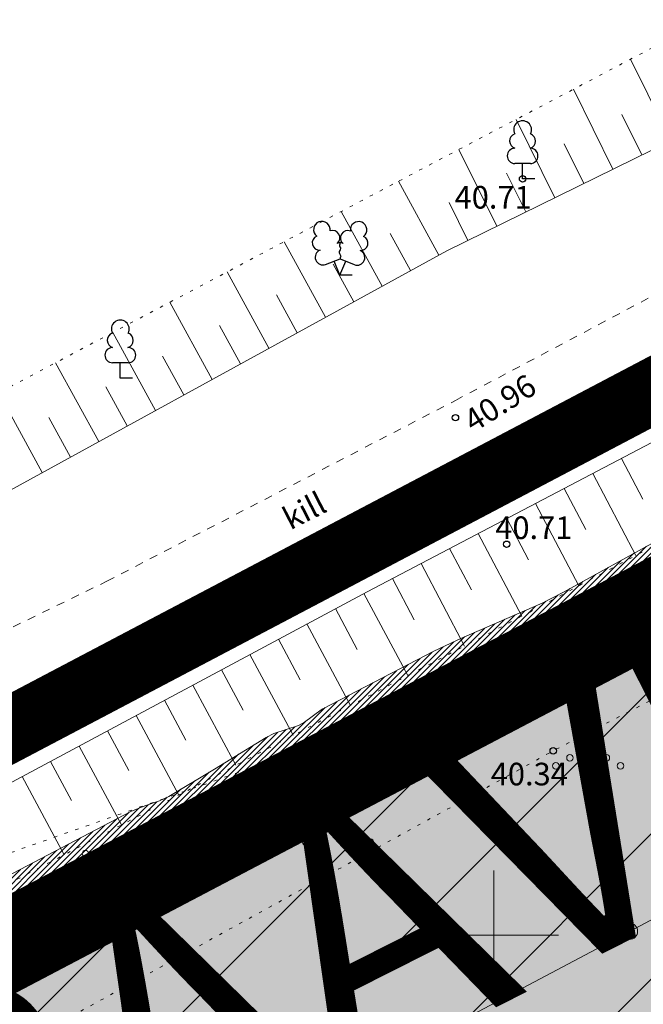
# Model space of a CAD drawing. Units: metres. Extents: x 552190 to 558994, y 6566094 to 6575411.
# Drawn here: x 553135 to 553155, y 6574398 to 6574428 of the extents above; entities that cross this region are included whole.
import ezdxf
from ezdxf.enums import TextEntityAlignment as Align

# ---------------------------------------------------------------- set-up
doc = ezdxf.new("R2010")
doc.units = ezdxf.units.M
doc.header["$LTSCALE"] = 0.5
for name, pattern in [('DASHDOT', [1, 0.5, -0.25, 0, -0.25]), ('KATASTRIPIIR', [7, 4, -1, 1, -1]), ('NOLVAALL', [1.2, 0.2, -1]), ('Patika_3031$0$KATASTRIPIIR', [7, 4, -1, 1, -1]), ('Patika_3031$0$KOLVIK', [1.25, 0.25, -1]), ('Patika_3031$0$KRUUSKILL', [2, 1, -1]), ('Patika_3031$0$NOLVAALL', [1.2, 0.2, -1]), ('Patika_3031$0$NOLVAKRIIPS', [0.2, 0.1, 0.1]), ('Patika_3031$0$NOLVAPEAL', [0.2, 0.1, 0.1])]:
    doc.linetypes.add(name, pattern=pattern)
for name, color, linetype, lineweight in [('_DP_ALA_PIIR', 12, 'DASHDOT', 9), ('Patika_3031$0$HALJASTUS', 82, 'Continuous', 0), ('Patika_3031$0$KPOHULIIN', 7, 'Continuous', 9), ('Patika_3031$0$PIIR', 7, 'Continuous', 0), ('Patika_3031$0$POST', 230, 'Continuous', 0), ('Patika_3031$0$RELJEEF', 34, 'Continuous', 0), ('Patika_3031$0$SITRASS', 134, 'Continuous', 9), ('Patika_3031$0$TEE', 7, 'Continuous', 0), ('Patika_3031$0$VORK', 15, 'Continuous', 0), ('RELJEEF', 34, 'Continuous', 0), ('VEEKOGU', 5, 'Continuous', 0)]:
    doc.layers.add(name, color=color, linetype=linetype, lineweight=lineweight)
for name, color, linetype in [('_DP_KRUNDI PIIR', 1, 'Continuous'), ('_DP_tekst_üld', 7, 'Continuous'), ('_kalda_piiranguvöönd', 174, 'Continuous'), ('_SERVITUUT', 6, 'Continuous'), ('DP_krundipiir', 1, 'Continuous'), ('Patika_3031$0$korgus-eh20000', 7, 'Continuous'), ('Patika_3031$0$PUU', 82, 'Continuous'), ('PIIR', 32, 'Continuous')]:
    doc.layers.add(name, color=color, linetype=linetype)
doc.layers.add('_DP_virgestusmaa', color=7, linetype='Continuous', true_color=0xa1e000)
doc.styles.add('GENERATED_STYLE_3', font='arial.ttf')
doc.styles.add('Patika_3031$0$ITALIC', font='italic.shx')
doc.styles.add('Patika_3031$0$romanc', font='romanc.shx')
doc.linetypes.add('Patika_3031$0$EP_OHL', pattern='A,10,[138,mkm.shx,S=1,R=0,X=0,Y=0],1,[138,mkm.shx,S=1,R=0,X=0,Y=0],4,[138,mkm.shx,S=1,R=180,X=0,Y=0],1,[138,mkm.shx,S=1,R=180,X=0,Y=0],15', length=31)
doc.linetypes.add('Patika_3031$0$SI_KBL', pattern='A,8,-2,4,[132,mkm.shx,S=0.5,R=0,X=0,Y=0],4,-2', length=20)

# ---------------------------------------------------------------- blocks, each defined once
blk = doc.blocks.new('Patika_3031$0$BEPOST')
at = {"color": 0, "linetype": 'ByBlock', "lineweight": -2}
for radius in [0.5, 0.0467]:
    blk.add_circle((0, 0), radius, dxfattribs=at)
blk = doc.blocks.new('Patika_3031$0$VKORIS')
at = {"color": 0, "linetype": 'Continuous'}
for p, q in [((0, 4), (0, -4)), ((-4, 0), (4, 0))]:
    blk.add_line(p, q, dxfattribs=at)
blk = doc.blocks.new('Patika_3031$0$VQSA')
at = {"color": 0, "linetype": 'ByBlock', "lineweight": -2}
for centre, radius in [((0, 2.3), 0.2), ((0, 1.3), 0.2), ((0, 0), 0.5), ((-1.13, -0.65), 0.2), ((1.13, -0.65), 0.2), ((-2, -1.15), 0.2), ((2, -1.15), 0.2)]:
    blk.add_circle(centre, radius, dxfattribs=at)
blk = doc.blocks.new('Patika_3031$0$lehtp1')
at = {"color": 0, "linetype": 'Continuous'}
for p, q in [((0.48, 0.95), (-0.48, 0.95)), ((0, 0), (0, 0.95)), ((0.76, 0), (0, 0))]:
    blk.add_line(p, q, dxfattribs=at)
for centre, radius, start, end in [((0, 3.04), 0.554, 332.5799, 207.4201), ((-0.34, 2.345), 0.465, 109.02174, 253.14154), ((0.34, 2.345), 0.465, 286.85082, 70.98591), ((-0.475, 1.425), 0.475, 90.0016, 269.3953), ((0.475, 1.425), 0.475, 270.6047, 89.9984)]:
    blk.add_arc(centre, radius, start, end, dxfattribs=at)
blk = doc.blocks.new('Patika_3031$0$lehtp2')
at = {"color": 0, "linetype": 'Continuous'}
for p, q in [((-0.88, 0.67), (0.01, 1.02)), ((0, 0), (-0.35, 0.88)), ((0, 0), (0.36, 0.88)), ((0.01, 1.02), (0.89, 0.66)), ((0.76, 0), (0, 0))]:
    blk.add_line(p, q, dxfattribs=at)
at = {"color": 0, "linetype": 'Continuous', "flags": 128}
blk.add_lwpolyline([(0.01, 2.01), (-0.03, 1.86), (-0.03, 1.82), (-0.01, 1.76), (0.03, 1.69), (0.04, 1.65), (0.01, 1.58), (-0.04, 1.48), (-0.05, 1.43), (-0.04, 1.4), (-0.02, 1.34), (0.05, 1.22), (0.06, 1.18), (0.05, 1.14), (0.02, 1.07), (0.01, 1.02)], dxfattribs=at)
at = {"color": 0, "linetype": 'Continuous'}
for centre, radius, start, end in [((-1.114, 2.828), 0.512, 111.50269, 232.51731), ((-1.114, 2.828), 0.512, 350.48556, 111.50017), ((1.158, 2.811), 0.512, 67.6168, 188.63142), ((1.158, 2.811), 0.512, 306.59966, 67.61428), ((-0.445, 2.327), 0.448, 308.50412, 111.57247), ((0.481, 2.318), 0.45, 67.7016, 230.51262), ((-1.262, 2.005), 0.448, 111.43041, 274.49868), ((0.008, 1.535), 0.475, 66.76552, 111.50149), ((1.293, 1.986), 0.448, 264.6183, 67.68657), ((-1.053, 1.117), 0.475, 111.50143, 291.50036), ((1.07, 1.101), 0.475, 247.61661, 67.61554)]:
    blk.add_arc(centre, radius, start, end, dxfattribs=at)
blk = doc.blocks.new('Patika_3031')
at = {"layer": 'Patika_3031$0$HALJASTUS', "linetype": 'Patika_3031$0$KOLVIK', "ltscale": 0.5, "flags": 128}
for points in [[(553112.389, 6574383.966), (553111.853, 6574384.252), (553111.24, 6574384.632), (553111.01, 6574384.806), (553110.809, 6574384.996), (553110.443, 6574385.429), (553110.18, 6574385.789), (553109.954, 6574386.158), (553109.831, 6574386.41), (553109.708, 6574386.757), (553109.641, 6574387.147), (553109.643, 6574387.554), (553109.68, 6574387.829), (553109.767, 6574388.195), (553109.946, 6574388.667), (553110.076, 6574388.923), (553110.622, 6574389.855), (553111.038, 6574390.489), (553111.46, 6574390.771), (553111.761, 6574390.949), (553112.083, 6574391.098), (553112.37, 6574391.187), (553112.665, 6574391.241), (553113.166, 6574391.31), (553113.417, 6574391.325), (553113.666, 6574391.312), (553115.065, 6574391.108), (553115.832, 6574391.016), (553116.781, 6574390.843), (553117.086, 6574390.82), (553117.305, 6574390.836), (553117.46, 6574390.874), (553117.676, 6574390.98), (553117.864, 6574391.159), (553117.975, 6574391.334), (553118.171, 6574391.864), (553118.337, 6574392.244), (553118.352, 6574392.26), (553118.37, 6574392.272), (553118.404, 6574392.292), (553122.014, 6574393.644), (553122.775, 6574393.97), (553123.875, 6574394.552), (553126.381, 6574395.94), (553127.784, 6574396.754), (553128.176, 6574397.039), (553128.717, 6574397.527), (553128.993, 6574397.751), (553129.292, 6574397.936), (553130.326, 6574398.436), (553131.372, 6574398.915), (553133.58, 6574399.896), (553133.855, 6574400.038), (553134.312, 6574400.325), (553134.975, 6574400.786), (553135.312, 6574400.999), (553135.663, 6574401.183), (553137.571, 6574401.951), (553138.078, 6574402.207), (553138.496, 6574402.488), (553139.531, 6574403.25), (553139.791, 6574403.395), (553140.444, 6574403.635), (553140.658, 6574403.742), (553140.776, 6574403.867), (553140.948, 6574404.197), (553141.02, 6574404.259), (553141.202, 6574404.317), (553141.677, 6574404.377), (553141.833, 6574404.431), (553142.303, 6574404.697), (553143.996, 6574405.36), (553145.17, 6574405.858), (553146.603, 6574406.615), (553147.085, 6574406.824), (553148.43, 6574407.36), (553148.967, 6574407.634), (553153.828, 6574410.386), (553154.567, 6574410.784), (553156.81, 6574411.938), (553158.445, 6574412.919), (553161.263, 6574414.43), (553164.45, 6574416.106), (553168.148, 6574418.128), (553168.898, 6574418.498), (553171.191, 6574419.537), (553172.915, 6574420.489), (553173.498, 6574420.783), (553175.278, 6574421.572), (553177.071, 6574422.334), (553178.871, 6574423.07), (553179.56, 6574423.417), (553180.225, 6574423.809), (553181.9, 6574424.892), (553182.924, 6574425.484), (553183.96, 6574426.054), (553186.208, 6574427.158), (553186.539, 6574427.356), (553187.459, 6574428.047), (553187.876, 6574428.329), (553188.125, 6574428.464), (553188.591, 6574428.64), (553189.074, 6574428.79), (553189.391, 6574428.913), (553193.559, 6574430.874), (553195.253, 6574431.557), (553195.81, 6574431.816), (553196.137, 6574432.008), (553197.038, 6574432.683), (553197.448, 6574432.962), (553199.572, 6574434.228), (553204.228, 6574437.087), (553204.595, 6574437.268), (553204.984, 6574437.407), (553205.788, 6574437.652), (553206.308, 6574437.862), (553209.17, 6574439.374), (553212.706, 6574441.034), (553213.87, 6574441.622), (553215.229, 6574442.383), (553216.569, 6574443.176), (553218.846, 6574444.577), (553221.111, 6574445.994), (553222.636, 6574446.914), (553223.47, 6574447.375), (553224.327, 6574447.79), (553225.716, 6574448.383), (553227.593, 6574449.272), (553228.226, 6574449.546), (553228.744, 6574449.74), (553230.879, 6574450.45), (553231.426, 6574450.654), (553231.786, 6574450.815), (553232.076, 6574450.986), (553232.874, 6574451.574), (553236.181, 6574453.615), (553236.645, 6574453.869), (553237.124, 6574454.097), (553241.04, 6574455.84), (553241.425, 6574456.051), (553241.788, 6574456.299), (553242.485, 6574456.83), (553242.961, 6574457.155), (553243.246, 6574457.311), (553243.648, 6574457.488), (553244.901, 6574457.941), (553245.451, 6574458.169), (553246.321, 6574458.589), (553247.172, 6574459.05), (553247.508, 6574459.264), (553248.464, 6574459.963), (553248.908, 6574460.234), (553250.064, 6574460.827), (553251.234, 6574461.397), (553253.318, 6574462.378), (553254.076, 6574462.76), (553256.319, 6574463.95), (553257.137, 6574464.257), (553257.438, 6574464.425), (553258.287, 6574464.99), (553258.672, 6574465.219), (553259.592, 6574465.668), (553260.819, 6574466.404), (553261.703, 6574466.877), (553262.609, 6574467.299), (553262.77, 6574467.349), (553262.942, 6574467.369), (553263.309, 6574467.382), (553263.555, 6574467.416), (553263.693, 6574467.463), (553264.04, 6574467.633), (553264.374, 6574467.822), (553265.013, 6574468.247), (553265.614, 6574468.755), (553265.825, 6574468.897), (553266.652, 6574469.339), (553267.496, 6574469.753), (553269.723, 6574470.795), (553270.285, 6574471.076), (553270.832, 6574471.391), (553271.077, 6574471.567), (553271.756, 6574472.15), (553272.535, 6574472.733), (553273.341, 6574473.271), (553273.898, 6574473.592), (553274.008, 6574473.623), (553274.415, 6574473.576), (553274.606, 6574473.6), (553274.835, 6574473.701), (553275.051, 6574473.822), (553275.815, 6574474.393), (553276.078, 6574474.555), (553276.924, 6574474.921), (553277.311, 6574475.123), (553277.694, 6574475.332), (553278.847, 6574476.016), (553279.71, 6574476.46), (553280.597, 6574476.85), (553282.129, 6574477.361), (553282.89, 6574477.673), (553283.628, 6574478.039), (553284.222, 6574478.423), (553284.792, 6574478.832), (553285.182, 6574479.081), (553286.504, 6574479.793), (553287.842, 6574480.486), (553288.717, 6574480.981), (553290.985, 6574482.433), (553291.659, 6574482.851), (553292.343, 6574483.245), (553292.816, 6574483.47), (553294.898, 6574484.266), (553296.47, 6574484.899), (553296.793, 6574484.999), (553297.811, 6574485.181), (553298.264, 6574485.286), (553298.976, 6574485.518), (553299.679, 6574485.778), (553300.327, 6574486.049), (553300.954, 6574486.375), (553301.475, 6574486.721), (553301.955, 6574487.116), (553302.252, 6574487.405), (553302.866, 6574488.059), (553303.886, 6574489.1), (553304.357, 6574489.539), (553304.857, 6574489.946), (553305.206, 6574490.197), (553305.854, 6574490.606), (553306.528, 6574490.97), (553306.944, 6574491.176), (553308.571, 6574491.93), (553309.96, 6574492.706), (553313.331, 6574494.33), (553314.393, 6574494.882), (553320.482, 6574497.947), (553321.872, 6574498.683), (553323.466, 6574499.582), (553324.247, 6574499.997), (553325.036, 6574500.397), (553326.262, 6574500.949), (553326.591, 6574501.125), (553327.532, 6574501.713), (553327.957, 6574501.95), (553328.649, 6574502.214), (553328.878, 6574502.318), (553330.515, 6574503.239), (553331.986, 6574504.118), (553335.52, 6574506.079), (553336.46, 6574506.651), (553337.623, 6574507.286), (553338.815, 6574507.864), (553341.716, 6574509.162), (553342.023, 6574509.313), (553342.316, 6574509.493), (553343.649, 6574510.484), (553344.333, 6574510.969), (553344.806, 6574511.268), (553345.308, 6574511.54), (553345.825, 6574511.782), (553348.086, 6574512.715), (553349.498, 6574513.206), (553350.542, 6574513.738), (553352.156, 6574514.432), (553352.728, 6574514.727), (553353.286, 6574515.049), (553354.245, 6574515.722), (553354.689, 6574515.938), (553355.15, 6574516.138), (553355.449, 6574516.293), (553356.431, 6574516.887), (553359.375, 6574518.727), (553359.792, 6574519.033), (553360.192, 6574519.36), (553360.477, 6574519.564), (553360.658, 6574519.665), (553360.844, 6574519.744), (553361.233, 6574519.855), (553361.494, 6574519.902), (553361.604, 6574519.902), (553361.974, 6574519.795), (553362.151, 6574519.768), (553362.257, 6574519.781), (553362.705, 6574519.927), (553362.859, 6574519.952), (553362.967, 6574519.943), (553363.045, 6574519.928), (553365.515, 6574519.142), (553365.931, 6574519.064), (553366.663, 6574518.983), (553366.975, 6574518.989), (553367.18, 6574519.05), (553367.311, 6574519.135), (553367.416, 6574519.244), (553367.598, 6574519.49), (553367.895, 6574519.981), (553368.007, 6574520.133), (553368.185, 6574520.275), (553368.4, 6574520.369), (553368.871, 6574520.502), (553369.163, 6574520.626), (553369.304, 6574520.736), (553369.644, 6574521.102), (553369.933, 6574521.504), (553370.081, 6574521.798), (553370.734, 6574523.596), (553371.119, 6574524.54), (553371.532, 6574525.473), (553371.838, 6574526.088), (553372.129, 6574526.557), (553372.478, 6574526.982), (553372.738, 6574527.243), (553373.109, 6574527.568), (553373.635, 6574527.968), (553373.874, 6574528.111), (553374.648, 6574528.424), (553374.976, 6574528.585), (553375.147, 6574528.703), (553376.087, 6574529.521), (553377.067, 6574530.549), (553377.435, 6574530.869), (553377.524, 6574530.921), (553377.618, 6574530.948), (553377.816, 6574530.943), (553377.954, 6574530.908), (553378.527, 6574530.691), (553378.688, 6574530.658), (553378.865, 6574530.665), (553379.351, 6574530.794), (553379.825, 6574530.985), (553380.132, 6574531.155), (553380.286, 6574531.265), (553380.426, 6574531.392), (553380.669, 6574531.683), (553381.347, 6574532.759), (553381.521, 6574532.97), (553381.75, 6574533.169), (553381.889, 6574533.252), (553382.052, 6574533.32), (553383.074, 6574533.632), (553384.103, 6574533.907), (553386.179, 6574534.383), (553388.876, 6574534.914), (553389.158, 6574534.988), (553389.435, 6574535.081), (553389.967, 6574535.324), (553390.306, 6574535.527), (553390.554, 6574535.731), (553390.764, 6574535.973), (553391.145, 6574536.494), (553391.425, 6574536.809), (553391.614, 6574536.957), (553392.75, 6574537.682), (553394.869, 6574538.977), (553395.845, 6574539.549), (553396.517, 6574539.899), (553396.862, 6574540.036), (553397.22, 6574540.132), (553397.954, 6574540.273), (553398.437, 6574540.389), (553399.168, 6574540.61), (553399.887, 6574540.868), (553400.358, 6574541.084), (553400.595, 6574541.219), (553400.818, 6574541.37), (553401.232, 6574541.714), (553401.487, 6574541.966), (553402.441, 6574543.045), (553402.657, 6574543.323), (553402.841, 6574543.621), (553403.17, 6574544.247), (553403.411, 6574544.66), (553403.573, 6574544.885), (553403.79, 6574545.129), (553404.035, 6574545.329), (553412.3, 6574551.534), (553413.719, 6574552.171), (553416.158, 6574553.296), (553417.524, 6574553.945), (553419.752, 6574555.022), (553421.085, 6574555.66), (553421.674, 6574555.932), (553422.729, 6574556.392), (553423.653, 6574556.761), (553424.216, 6574556.966), (553424.574, 6574557.089), (553425.264, 6574557.31), (553426.023, 6574557.534), (553427.018, 6574557.83), (553427.51, 6574557.992), (553428.001, 6574558.171), (553428.245, 6574558.27), (553428.612, 6574558.43), (553428.979, 6574558.609), (553429.225, 6574558.737), (553429.722, 6574559.014), (553432.193, 6574560.5), (553435.131, 6574562.158), (553436.068, 6574562.725), (553436.503, 6574563.009), (553436.911, 6574563.293), (553437.167, 6574563.481), (553437.647, 6574563.856), (553438.298, 6574564.404), (553439.425, 6574565.421), (553440.112, 6574566.013), (553440.449, 6574566.279), (553440.956, 6574566.643), (553441.3, 6574566.861), (553441.474, 6574566.962), (553441.742, 6574567.106), (553442.015, 6574567.237), (553442.2, 6574567.319), (553442.574, 6574567.465), (553442.947, 6574567.588), (553443.193, 6574567.657), (553443.67, 6574567.761), (553444.008, 6574567.808), (553444.168, 6574567.82), (553444.397, 6574567.826), (553444.542, 6574567.821), (553444.814, 6574567.792), (553444.943, 6574567.769), (553445.185, 6574567.704), (553445.41, 6574567.619), (553445.551, 6574567.552), (553445.818, 6574567.394), (553445.96, 6574567.294), (553446.236, 6574567.061), (553446.519, 6574566.775), (553446.72, 6574566.547), (553447.179, 6574565.985), (553447.731, 6574565.27), (553448.027, 6574564.872), (553448.472, 6574564.247), (553448.892, 6574563.618), (553449.083, 6574563.311), (553449.381, 6574562.789), (553449.509, 6574562.54), (553449.675, 6574562.182), (553449.807, 6574561.841), (553449.861, 6574561.678), (553449.943, 6574561.363), (553449.964, 6574561.25)], [(553112.389, 6574383.966), (553151.842, 6574405.708), (553202.101, 6574431.682), (553202.353, 6574431.866), (553203.25, 6574432.472), (553204.061, 6574432.959), (553204.786, 6574433.359), (553206.083, 6574434.013), (553210.034, 6574435.871), (553214.36, 6574438.008), (553218.696, 6574440.12), (553220.444, 6574440.917), (553224.418, 6574442.619), (553225.724, 6574443.225), (553226.378, 6574443.564), (553227.489, 6574444.22), (553229.122, 6574445.265), (553229.947, 6574445.774), (553230.791, 6574446.249), (553232.32, 6574447.035), (553233.476, 6574447.604), (553235.228, 6574448.421), (553237.002, 6574449.191), (553237.648, 6574449.445), (553238.798, 6574449.844), (553240.533, 6574450.412), (553241.39, 6574450.721), (553242.232, 6574451.07), (553243.959, 6574451.863), (553246.534, 6574453.086), (553252.017, 6574455.771), (553253.468, 6574456.507), (553254.898, 6574457.281), (553257.14, 6574458.564), (553260.479, 6574460.526), (553269.117, 6574465.698), (553274.674, 6574469.13), (553275.126, 6574469.363), (553275.541, 6574469.525), (553276.296, 6574469.75), (553277.44, 6574470.061), (553277.992, 6574470.259), (553278.258, 6574470.38), (553278.515, 6574470.52), (553279.591, 6574471.192), (553282.764, 6574473.298), (553283.9, 6574473.982), (553286.492, 6574475.474), (553287.001, 6574475.787), (553314.17, 6574489.039), (553337.933, 6574500.8), (553350.241, 6574513.041), (553349.378, 6574518.414)], [(553236.366, 6574453.42), (553200.134, 6574434.113), (553166.502, 6574416.422), (553150.616, 6574408.04), (553134.455, 6574402.346), (553117.748, 6574394.647)]]:
    blk.add_lwpolyline(points, dxfattribs=at)
at = {"layer": 'Patika_3031$0$korgus-eh20000', "ltscale": 0.5}
for centre in [(553150.894, 6574423.41), (553148.814, 6574416.019), (553150.4, 6574412.102), (553151.842, 6574405.708)]:
    blk.add_circle(centre, 0.1, dxfattribs=at)
at = {"layer": 'Patika_3031$0$KPOHULIIN', "color": 230, "linetype": 'Patika_3031$0$EP_OHL', "ltscale": 0.5}
blk.add_lwpolyline([(553080.331, 6574361.296), (553122.261, 6574383.19), (553154.204, 6574400.12), (553189.265, 6574418.615), (553226.31, 6574438.222), (553301.383, 6574477.586), (553323.055, 6574489.108), (553338.174, 6574497.603), (553369.818, 6574513.715), (553450.757, 6574556.668), (553455.688, 6574558.621), (553455.688, 6574558.621), (553506.11, 6574587.365), (553555.98, 6574615.716), (553606.674, 6574644.216)], dxfattribs=at)
at = {"layer": 'Patika_3031$0$PIIR', "color": 32, "linetype": 'Patika_3031$0$KATASTRIPIIR', "lineweight": 0, "ltscale": 0.5, "const_width": 0.5, "flags": 128}
for points in [[(553615.35, 6574653.8), (553685.81, 6574525.86), (553746.49, 6574416.32), (553800.69, 6574325.58), (553806.35, 6574328.96), (553830.97, 6574295.45), (553861.95, 6574246.41), (553854.08, 6574241.29), (553872.81, 6574212.49), (553947.32, 6574104.4), (553987.51, 6574048.73), (554046.59, 6573969.28), (554054.14, 6573959.12), (554048.98, 6573957.18), (554020.43, 6573955.44), (553938.22, 6573960.68), (553909.1, 6573952.37), (553891.12, 6573940.1), (553889.15, 6573919.97), (553870.16, 6573909.78), (553843.89, 6573920.54), (553799.61, 6573950.9), (553763.68, 6573978.88), (553755.82, 6573986.08), (553750.23, 6573989.39), (553742.81, 6573992.93), (553717.29, 6574003.71), (553672.38, 6574022.68), (553659.22, 6574028.27), (553628.42, 6574041.37), (553584.61, 6574060.05), (553548.82, 6574075.49), (553506.88, 6574093.19), (553458.44, 6574113.84), (553431.18, 6574125.46), (553411.09, 6574134.45), (553366.35, 6574154), (553339.28, 6574166.7), (553289.72, 6574208.63), (553096.33, 6574380.32), (553101.36, 6574382.97), (553350.81, 6574514.41), (553615.35, 6574653.8)], [(552810.01, 6574399.4), (553292.17, 6574627.07), (553350.81, 6574514.41), (553101.36, 6574382.97), (553096.33, 6574380.32), (553092.05, 6574378.18), (552757.89, 6574202.86), (552785.17, 6574221.77), (552807.82, 6574250.06), (552819.46, 6574288.01), (552817.19, 6574332.96), (552814.32, 6574370.05), (552810.01, 6574399.4)]]:
    blk.add_lwpolyline(points, dxfattribs=at)
at = {"layer": 'Patika_3031$0$RELJEEF', "linetype": 'Patika_3031$0$NOLVAKRIIPS', "ltscale": 0.5}
for p, q in [((553155.476, 6574424.591), (553154.236, 6574427.115)), ((553153.681, 6574423.709), (553152.465, 6574426.184)), ((553154.579, 6574424.15), (553153.965, 6574425.4)), ((553151.886, 6574422.827), (553150.694, 6574425.253)), ((553152.784, 6574423.268), (553152.182, 6574424.493)), ((553150.091, 6574421.945), (553148.924, 6574424.322)), ((553150.989, 6574422.386), (553150.399, 6574423.587)), ((553148.302, 6574421.052), (553147.049, 6574423.336)), ((553149.194, 6574421.504), (553148.616, 6574422.68)), ((553146.548, 6574420.09), (553145.281, 6574422.401)), ((553147.425, 6574420.571), (553146.795, 6574421.72)), ((553144.795, 6574419.128), (553143.514, 6574421.465)), ((553145.672, 6574419.609), (553145.035, 6574420.771)), ((553143.041, 6574418.167), (553141.746, 6574420.529)), ((553143.918, 6574418.648), (553143.274, 6574419.822)), ((553141.288, 6574417.205), (553139.978, 6574419.593)), ((553142.164, 6574417.686), (553141.513, 6574418.873)), ((553139.534, 6574416.243), (553138.21, 6574418.657)), ((553137.78, 6574415.282), (553136.443, 6574417.721)), ((553140.411, 6574416.724), (553139.753, 6574417.924)), ((553136.027, 6574414.32), (553134.675, 6574416.785)), ((553138.657, 6574415.762), (553137.992, 6574416.976)), ((553136.904, 6574414.801), (553136.231, 6574416.027)), ((553153.95, 6574414.76), (553154.615, 6574413.492)), ((553153.064, 6574414.296), (553154.397, 6574411.754)), ((553152.179, 6574413.832), (553152.847, 6574412.558)), ((553151.293, 6574413.367), (553152.632, 6574410.813)), ((553150.408, 6574412.903), (553151.079, 6574411.623)), ((553149.522, 6574412.439), (553150.866, 6574409.875)), ((553148.636, 6574411.974), (553149.308, 6574410.693)), ((553147.751, 6574411.51), (553149.093, 6574408.95)), ((553146.865, 6574411.046), (553147.536, 6574409.766)), ((553154.494, 6574409.843), (553154.065, 6574410.661)), ((553145.98, 6574410.58), (553147.344, 6574408.038)), ((553145.099, 6574410.108), (553145.778, 6574408.841)), ((553152.722, 6574408.914), (553152.299, 6574409.721)), ((553153.608, 6574409.378), (553153.395, 6574409.785)), ((553144.217, 6574409.635), (553145.57, 6574407.113)), ((553143.336, 6574409.162), (553144.01, 6574407.906)), ((553151.836, 6574408.45), (553151.626, 6574408.852)), ((553142.455, 6574408.69), (553143.797, 6574406.188)), ((553150.951, 6574407.985), (553150.525, 6574408.792)), ((553141.574, 6574408.217), (553142.242, 6574406.971)), ((553150.067, 6574407.518), (553149.852, 6574407.925)), ((553140.692, 6574407.744), (553142.023, 6574405.263)), ((553149.182, 6574407.051), (553148.75, 6574407.871)), ((553139.811, 6574407.271), (553140.474, 6574406.036)), ((553148.298, 6574406.584), (553148.08, 6574406.997)), ((553138.93, 6574406.799), (553140.25, 6574404.338)), ((553147.414, 6574406.118), (553146.974, 6574406.95)), ((553138.049, 6574406.326), (553138.706, 6574405.101)), ((553146.529, 6574405.651), (553146.308, 6574406.07)), ((553137.167, 6574405.853), (553138.477, 6574403.413)), ((553145.645, 6574405.184), (553145.199, 6574406.029)), ((553136.286, 6574405.381), (553136.938, 6574404.165)), ((553144.761, 6574404.717), (553144.536, 6574405.143)), ((553135.405, 6574404.908), (553136.703, 6574402.488)), ((553143.877, 6574404.25), (553143.423, 6574405.108)), ((553142.108, 6574403.316), (553141.648, 6574404.187)), ((553142.992, 6574403.783), (553142.764, 6574404.215)), ((553140.339, 6574402.382), (553139.872, 6574403.266)), ((553141.224, 6574402.849), (553140.992, 6574403.288)), ((553138.571, 6574401.448), (553138.097, 6574402.345)), ((553139.455, 6574401.915), (553139.22, 6574402.36)), ((553136.802, 6574400.514), (553136.322, 6574401.424)), ((553137.687, 6574400.981), (553137.448, 6574401.433)), ((553135.918, 6574400.047), (553135.676, 6574400.506))]:
    blk.add_line(p, q, dxfattribs=at)
at = {"layer": 'Patika_3031$0$RELJEEF', "linetype": 'Patika_3031$0$NOLVAPEAL', "ltscale": 0.5, "flags": 128}
for points in [[(553095.953, 6574383.917), (553120.448, 6574396.885), (553146.078, 6574410.633), (553176.78, 6574426.73), (553197.744, 6574437.243), (553227.388, 6574453.135), (553233.47, 6574456.037), (553261.983, 6574471.064), (553310.628, 6574497.355), (553329.483, 6574506.651), (553349.169, 6574517.169), (553382.494, 6574534.239), (553382.853, 6574534.859), (553399.023, 6574543.096), (553430.103, 6574558.791), (553447.775, 6574567.95), (553482.509, 6574587.023), (553521.132, 6574607.025), (553558.909, 6574626.102), (553575.965, 6574635.737), (553597.817, 6574646.711), (553598.801, 6574646.301), (553599.233, 6574644.656), (553598.336, 6574643.828), (553578.154, 6574632.518), (553560.483, 6574623.953), (553522.041, 6574603.852), (553484.631, 6574583.504), (553448.893, 6574565.387), (553430.906, 6574555.662), (553385.873, 6574531.594), (553385.896, 6574531.183), (553351.067, 6574513.195), (553331.066, 6574502.295), (553313.27, 6574493.712), (553264.264, 6574467.81), (553236.336, 6574453.054), (553199.991, 6574433.904), (553179.297, 6574422.839), (553151.17, 6574408.101), (553123.615, 6574393.551), (553099.263, 6574381.69)], [(553080.212, 6574384.619), (553085.125, 6574387.08), (553086.95, 6574386.683), (553088.806, 6574387.405), (553090.023, 6574389.34), (553114.68, 6574402.613), (553148.545, 6574421.185), (553175.139, 6574434.252), (553193.845, 6574444.819), (553224.441, 6574459.872), (553255.307, 6574476.308), (553292.757, 6574495.686), (553293.011, 6574497.302), (553292.77, 6574499.461), (553291.838, 6574501.851)]]:
    blk.add_lwpolyline(points, dxfattribs=at)
at = {"layer": 'Patika_3031$0$RELJEEF', "linetype": 'Patika_3031$0$NOLVAALL', "ltscale": 0.5}
for points in [[(553098.714, 6574382.088), (553097.88, 6574382.692), (553121.289, 6574394.448), (553151.112, 6574410.003), (553179.103, 6574424.922), (553198.946, 6574435.306), (553235.14, 6574454.22), (553263.137, 6574468.833), (553312.548, 6574494.957), (553330.59, 6574504.36), (553350.286, 6574514.673), (553383.57, 6574532.16), (553384.028, 6574532.548), (553430.815, 6574557.513), (553448.392, 6574566.991), (553483.023, 6574585.329), (553521.391, 6574605.908), (553559.574, 6574625.894)], [(553559.805, 6574625.438), (553521.551, 6574605.436), (553484.394, 6574585.139), (553448.826, 6574566.452), (553430.603, 6574556.577), (553385.858, 6574533.01), (553384.994, 6574531.849), (553350.578, 6574514.157), (553330.581, 6574503.552), (553313.085, 6574494.693), (553263.392, 6574468.342), (553235.474, 6574453.793), (553199.496, 6574434.792), (553179.59, 6574424.252), (553151.632, 6574409.366), (553121.746, 6574393.864), (553098.714, 6574382.088)], [(553291.468, 6574501.321), (553291.991, 6574499.164), (553291.222, 6574498.13), (553289.795, 6574497.554), (553289.449, 6574497.24), (553253.362, 6574479.08), (553224.801, 6574464.146), (553194.37, 6574447.992), (553174.115, 6574437.568), (553146.876, 6574423.245), (553113.951, 6574405.812), (553089.677, 6574392.615), (553087.583, 6574390.79), (553087.233, 6574389.113), (553086.394, 6574388.393), (553084.743, 6574388.724), (553077.779, 6574385.149)]]:
    blk.add_lwpolyline(points, dxfattribs=at)
at = {"layer": 'Patika_3031$0$SITRASS', "color": 1, "linetype": 'Patika_3031$0$SI_KBL', "ltscale": 0.5}
blk.add_line((553089.7, 6574382.242), (553558.563, 6574626.5), dxfattribs=at)
at = {"layer": 'Patika_3031$0$TEE', "linetype": 'Patika_3031$0$KRUUSKILL', "ltscale": 0.5}
for points in [[(553087.115, 6574384.553), (553101.542, 6574392.324), (553108.733, 6574396.267), (553116.926, 6574400.272), (553127.488, 6574405.829), (553138.03, 6574410.956), (553148.817, 6574416.554), (553161.851, 6574423.459), (553173.822, 6574429.261), (553184.323, 6574434.818), (553192.802, 6574439.149), (553197.93, 6574441.785), (553206.776, 6574446.116), (553212.271, 6574449.037), (553220.382, 6574453.246), (553225.101, 6574455.697), (553229.841, 6574458.149), (553237.114, 6574462.112), (553243.406, 6574465.565), (553248.554, 6574468.18)], [(553249.408, 6574466.518), (553244.279, 6574463.913), (553238.01, 6574460.473), (553230.717, 6574456.499), (553225.961, 6574454.039), (553221.243, 6574451.588), (553213.14, 6574447.383), (553207.625, 6574444.452), (553198.767, 6574440.115), (553193.654, 6574437.487), (553185.185, 6574433.161), (553174.667, 6574427.595), (553162.696, 6574421.793), (553149.684, 6574414.899), (553138.869, 6574409.287), (553128.332, 6574404.161), (553117.771, 6574398.605), (553109.593, 6574394.608), (553102.434, 6574390.683), (553088.594, 6574383.228)]]:
    blk.add_lwpolyline(points, dxfattribs=at)
at = {"layer": 'Patika_3031$0$HALJASTUS', "xscale": 0.5, "yscale": 0.5, "zscale": 0.5}
for p in [(553152.922, 6574405.816), (553145.184, 6574403.452), (553137.362, 6574401.376)]:
    blk.add_blockref('Patika_3031$0$VQSA', p, dxfattribs=at)
at = {"layer": 'Patika_3031$0$POST', "xscale": 0.5, "yscale": 0.5, "zscale": 0.5, "rotation": 359.7483256550422}
blk.add_blockref('Patika_3031$0$BEPOST', (553154.204, 6574400.12), dxfattribs=at)
at = {"layer": 'Patika_3031$0$PUU', "linetype": 'Continuous', "xscale": 0.5, "yscale": 0.5, "zscale": 0.5}
for name, p in [('Patika_3031$0$lehtp1', (553150.894, 6574423.41)), ('Patika_3031$0$lehtp2', (553145.238, 6574420.427)), ('Patika_3031$0$lehtp1', (553138.444, 6574417.244))]:
    blk.add_blockref(name, p, dxfattribs=at)
at = {"layer": 'Patika_3031$0$VORK', "ltscale": 0.5, "xscale": 0.5, "yscale": 0.5, "zscale": 0.5}
blk.add_blockref('Patika_3031$0$VKORIS', (553150, 6574400), dxfattribs=at)
at = {"layer": 'Patika_3031$0$korgus-eh20000', "linetype": 'Continuous', "ltscale": 0.5, "style": 'Patika_3031$0$ITALIC'}
for s, p in [(' 40.71', (553148.574, 6574423.191)), (' 40.71', (553149.834, 6574412.963)), (' 40.34', (553149.694, 6574405.338))]:
    blk.add_text(s, height=0.7, dxfattribs=at).set_placement(p, align=Align.TOP_LEFT)
at = {"layer": 'Patika_3031$0$korgus-eh20000', "ltscale": 0.5, "style": 'Patika_3031$0$ITALIC'}
blk.add_text(' 40.96', height=0.7, rotation=32.2218, dxfattribs=at).set_placement((553148.814, 6574416.019), align=Align.TOP_LEFT)
at = {"layer": 'Patika_3031$0$TEE', "style": 'Patika_3031$0$romanc'}
blk.add_text('kill', height=0.7, rotation=27.1894, dxfattribs=at).set_placement((553144.136, 6574413.143), align=Align.MIDDLE_CENTER)

msp = doc.modelspace()

# ---------------------------------------------------------------- hatches: boundary and pattern name
at = {"ltscale": 0.5, "transparency": 33554495}
h = msp.add_hatch(dxfattribs=at)
h.set_pattern_fill('ANSI31', color=150)
h.set_pattern_definition([(45, (0, 0), (-0.0883883476483, 0.0883883476483), [])])
h.paths.add_polyline_path([(553145.149, 6574405.907), (553146.578, 6574406.666), (553147.063, 6574406.877), (553148.407, 6574407.411), (553148.94, 6574407.684), (553153.8, 6574410.435), (553154.54, 6574410.834), (553156.783, 6574411.988), (553158.417, 6574412.968), (553161.237, 6574414.48), (553164.424, 6574416.155), (553168.121, 6574418.178), (553168.873, 6574418.549), (553171.165, 6574419.588), (553172.888, 6574420.539), (553173.474, 6574420.834), (553175.256, 6574421.624), (553177.049, 6574422.386), (553178.847, 6574423.122), (553179.533, 6574423.467), (553180.195, 6574423.857), (553181.871, 6574424.94), (553182.896, 6574425.534), (553183.934, 6574426.105), (553186.181, 6574427.208), (553186.508, 6574427.403), (553187.426, 6574428.093), (553187.847, 6574428.378), (553188.102, 6574428.515), (553188.573, 6574428.694), (553189.055, 6574428.844), (553189.368, 6574428.965), (553193.536, 6574430.926), (553195.231, 6574431.609), (553195.783, 6574431.866), (553196.105, 6574432.056), (553197.005, 6574432.73), (553197.418, 6574433.01), (553199.542, 6574434.277), (553204.2, 6574437.137), (553204.573, 6574437.32), (553204.966, 6574437.461), (553205.769, 6574437.705), (553206.284, 6574437.913), (553209.144, 6574439.425), (553212.681, 6574441.085), (553213.843, 6574441.672), (553215.201, 6574442.432), (553216.54, 6574443.225), (553218.816, 6574444.625), (553221.081, 6574446.042), (553222.608, 6574446.963), (553223.444, 6574447.425), (553224.303, 6574447.842), (553225.692, 6574448.434), (553227.57, 6574449.323), (553228.205, 6574449.599), (553228.726, 6574449.793), (553230.86, 6574450.504), (553231.405, 6574450.707), (553231.76, 6574450.865), (553232.044, 6574451.033), (553232.843, 6574451.621), (553236.152, 6574453.664), (553236.619, 6574453.92), (553237.1, 6574454.148), (553241.015, 6574455.891), (553241.395, 6574456.1), (553241.755, 6574456.345), (553242.452, 6574456.876), (553242.931, 6574457.204), (553243.221, 6574457.362), (553243.627, 6574457.541), (553244.881, 6574457.994), (553245.427, 6574458.22), (553246.295, 6574458.64), (553247.144, 6574459.099), (553247.476, 6574459.311), (553248.433, 6574460.01), (553248.88, 6574460.284), (553250.039, 6574460.877), (553251.209, 6574461.448), (553253.293, 6574462.429), (553254.05, 6574462.81), (553256.296, 6574464.002), (553257.113, 6574464.308), (553257.409, 6574464.474), (553258.257, 6574465.038), (553258.646, 6574465.268), (553259.565, 6574465.718), (553260.791, 6574466.453), (553261.678, 6574466.928), (553262.588, 6574467.352), (553262.759, 6574467.404), (553262.937, 6574467.426), (553263.304, 6574467.439), (553263.542, 6574467.472), (553263.671, 6574467.516), (553264.014, 6574467.683), (553264.344, 6574467.87), (553264.979, 6574468.292), (553265.58, 6574468.8), (553265.796, 6574468.946), (553266.626, 6574469.389), (553267.471, 6574469.804), (553269.698, 6574470.846), (553270.258, 6574471.126), (553270.801, 6574471.438), (553271.042, 6574471.612), (553271.721, 6574472.194), (553272.502, 6574472.779), (553273.311, 6574473.319), (553273.876, 6574473.645), (553274.002, 6574473.68), (553274.137, 6574473.675), (553274.416, 6574473.633), (553274.591, 6574473.655), (553274.81, 6574473.751), (553275.02, 6574473.869), (553275.783, 6574474.44), (553276.052, 6574474.605), (553276.899, 6574474.973), (553277.284, 6574475.173), (553277.666, 6574475.381), (553278.82, 6574476.066), (553279.685, 6574476.511), (553280.577, 6574476.903), (553282.109, 6574477.414), (553282.867, 6574477.724), (553283.6, 6574478.088), (553284.19, 6574478.47), (553284.76, 6574478.879), (553285.153, 6574479.13), (553286.478, 6574479.843), (553287.815, 6574480.536), (553288.687, 6574481.03), (553290.955, 6574482.48), (553291.63, 6574482.899), (553292.317, 6574483.295), (553292.794, 6574483.522), (553294.878, 6574484.319), (553296.451, 6574484.952), (553296.779, 6574485.054), (553297.117, 6574485.124), (553297.8, 6574485.237), (553298.249, 6574485.341), (553298.958, 6574485.571), (553299.658, 6574485.831), (553300.303, 6574486.101), (553300.925, 6574486.423), (553301.441, 6574486.767), (553301.917, 6574487.158), (553302.212, 6574487.445), (553302.825, 6574488.099), (553303.846, 6574489.141), (553304.32, 6574489.582), (553304.822, 6574489.991), (553305.174, 6574490.244), (553305.826, 6574490.655), (553306.502, 6574491.02), (553306.92, 6574491.227), (553308.545, 6574491.98), (553309.934, 6574492.757), (553313.305, 6574494.381), (553314.368, 6574494.932), (553320.456, 6574497.997), (553321.845, 6574498.732), (553323.438, 6574499.631), (553324.221, 6574500.047), (553325.011, 6574500.448), (553326.237, 6574501), (553326.562, 6574501.174), (553327.504, 6574501.761), (553327.933, 6574502.001), (553328.627, 6574502.266), (553328.852, 6574502.369), (553330.487, 6574503.288), (553331.958, 6574504.167), (553335.492, 6574506.128), (553336.432, 6574506.7), (553337.597, 6574507.336), (553338.791, 6574507.915), (553341.692, 6574509.213), (553341.996, 6574509.363), (553342.285, 6574509.54), (553343.616, 6574510.529), (553344.302, 6574511.016), (553344.777, 6574511.317), (553345.283, 6574511.591), (553345.802, 6574511.833), (553348.066, 6574512.768), (553349.476, 6574513.258), (553350.518, 6574513.789), (553352.132, 6574514.484), (553352.701, 6574514.776), (553353.256, 6574515.097), (553354.216, 6574515.771), (553354.665, 6574515.99), (553355.125, 6574516.189), (553355.421, 6574516.343), (553356.402, 6574516.935), (553359.344, 6574518.774), (553359.757, 6574519.078), (553360.157, 6574519.405), (553360.447, 6574519.611), (553360.633, 6574519.716), (553360.825, 6574519.798), (553361.221, 6574519.911), (553361.489, 6574519.959), (553361.612, 6574519.959), (553361.986, 6574519.851), (553362.151, 6574519.825), (553362.245, 6574519.836), (553362.684, 6574519.98), (553363.103, 6574520.184), (553365.028, 6574521.366), (553365.348, 6574521.587), (553365.554, 6574521.777), (553365.609, 6574521.865), (553365.63, 6574521.964), (553365.616, 6574522.165), (553365.559, 6574522.402), (553365.452, 6574522.635), (553365.362, 6574522.766), (553365.254, 6574522.87), (553365.166, 6574522.921), (553365.043, 6574522.944), (553364.921, 6574522.921), (553364.492, 6574522.758), (553363.756, 6574522.513), (553363.428, 6574522.356), (553363.114, 6574522.172), (553362.502, 6574521.774), (553362.081, 6574521.532), (553360.324, 6574520.715), (553359.655, 6574520.361), (553358.998, 6574519.983), (553357.711, 6574519.175), (553355.157, 6574517.52), (553354.412, 6574517.077), (553353.542, 6574516.608), (553353.309, 6574516.515), (553352.567, 6574516.338), (553352.254, 6574516.22), (553350.927, 6574515.423), (553349.962, 6574514.949), (553347.02, 6574513.61), (553345.727, 6574512.986), (553345.002, 6574512.604), (553344.428, 6574512.265), (553342.752, 6574511.164), (553341.978, 6574510.725), (553336.442, 6574507.946), (553336.099, 6574507.757), (553335.111, 6574507.115), (553334.664, 6574506.843), (553333.874, 6574506.412), (553333.074, 6574506), (553331.457, 6574505.209), (553330.395, 6574504.79), (553330.047, 6574504.637), (553329.832, 6574504.51), (553329.229, 6574504.054), (553328.944, 6574503.881), (553327.31, 6574503.104), (553325.568, 6574502.237), (553323.837, 6574501.347), (553323.442, 6574501.119), (553322.3, 6574500.362), (553321.773, 6574500.06), (553319.955, 6574499.182), (553315.113, 6574496.935), (553314.351, 6574496.527), (553313.601, 6574496.097), (553312.519, 6574495.443), (553312.205, 6574495.298), (553311.208, 6574494.987), (553310.782, 6574494.81), (553309.025, 6574493.788), (553308.032, 6574493.271), (553307.023, 6574492.787), (553306.657, 6574492.644), (553305.532, 6574492.277), (553305.135, 6574492.092), (553304.755, 6574491.868), (553304.388, 6574491.593), (553304.059, 6574491.28), (553303.856, 6574491.051), (553303.719, 6574490.857), (553303.383, 6574490.226), (553303.203, 6574489.968), (553302.745, 6574489.475), (553302.243, 6574489.028), (553301.18, 6574488.252), (553300.276, 6574487.447), (553299.954, 6574487.19), (553299.757, 6574487.062), (553299.549, 6574486.958), (553299.112, 6574486.806), (553298.81, 6574486.74), (553298.482, 6574486.699), (553297.491, 6574486.662), (553297.053, 6574486.617), (553296.301, 6574486.501), (553295.554, 6574486.352), (553295.072, 6574486.201), (553294.806, 6574486.086), (553292.559, 6574484.942), (553288.404, 6574482.903), (553287.635, 6574482.491), (553283.713, 6574480.121), (553283.548, 6574480.001), (553283.1, 6574479.576), (553282.875, 6574479.426), (553280.945, 6574478.507), (553280.209, 6574478.18), (553277.88, 6574476.658), (553277.654, 6574476.546), (553277.41, 6574476.472), (553276.908, 6574476.352), (553276.593, 6574476.229), (553275.653, 6574475.637), (553274.557, 6574475.072), (553273.447, 6574474.533), (553270.96, 6574473.473), (553270.137, 6574473.103), (553268.974, 6574472.522), (553267.837, 6574471.893), (553267.093, 6574471.448), (553265.786, 6574470.57), (553265.019, 6574470.103), (553264.233, 6574469.671), (553261.679, 6574468.425), (553260.086, 6574467.628), (553258.316, 6574466.848), (553257.736, 6574466.566), (553257.011, 6574466.144), (553253.883, 6574464.072), (553253.303, 6574463.726), (553252.925, 6574463.549), (553251.75, 6574463.113), (553250.567, 6574462.57), (553249.401, 6574461.989), (553247.338, 6574460.825), (553245.766, 6574459.975), (553244.171, 6574459.17), (553242.292, 6574458.373), (553241.564, 6574458.041), (553240.841, 6574457.699), (553237.945, 6574456.269), (553235.08, 6574454.778), (553233.945, 6574454.121), (553232.822, 6574453.443), (553232.056, 6574453.021), (553227.112, 6574450.528), (553223.493, 6574448.676), (553219.88, 6574446.81), (553218.443, 6574446.046), (553217.02, 6574445.258), (553213.281, 6574443.092), (553210.38, 6574441.458), (553210.115, 6574441.331), (553209.275, 6574441.051), (553208.909, 6574440.906), (553207.823, 6574440.382), (553206.751, 6574439.828), (553206.049, 6574439.435), (553204.272, 6574438.373), (553201.616, 6574436.697), (553200.324, 6574435.919), (553196.406, 6574433.653), (553196.028, 6574433.404), (553194.94, 6574432.582), (553194.425, 6574432.264), (553194.075, 6574432.115), (553193.71, 6574432.007), (553192.965, 6574431.831), (553192.484, 6574431.672), (553190.513, 6574430.827), (553188.561, 6574429.935), (553187.152, 6574429.22), (553186.535, 6574428.954), (553184.642, 6574428.253), (553183.822, 6574427.892), (553181.677, 6574426.791), (553179.562, 6574425.635), (553175.711, 6574423.439), (553175.023, 6574423.089), (553174.322, 6574422.764), (553172.537, 6574422.015), (553171.952, 6574421.743), (553171.618, 6574421.541), (553171.308, 6574421.302), (553170.706, 6574420.793), (553170.277, 6574420.497), (553169.208, 6574419.887), (553168.132, 6574419.291), (553158.857, 6574414.307), (553158.642, 6574414.215), (553158.415, 6574414.153), (553157.95, 6574414.059), (553157.649, 6574413.972), (553157.488, 6574413.898), (553157.024, 6574413.613), (553155.708, 6574412.636), (553155.098, 6574412.243), (553152.181, 6574410.63), (553151.502, 6574410.282), (553149.003, 6574409.192), (553148.151, 6574408.79), (553144.716, 6574407.01), (553144.659, 6574406.974), (553144.141, 6574406.592), (553143.956, 6574406.492), (553143.194, 6574406.239), (553142.955, 6574406.124), (553141.361, 6574405.144), (553139.941, 6574404.296), (553139.656, 6574404.161), (553139.206, 6574404.005), (553138.767, 6574403.826), (553135.13, 6574401.916), (553132.004, 6574400.302), (553129.154, 6574398.719), (553127.643, 6574397.953), (553125.331, 6574396.738), (553124.547, 6574396.359), (553120.4, 6574394.52), (553120.043, 6574394.34), (553119.011, 6574393.724), (553118.788, 6574393.63), (553118.442, 6574393.521), (553118.273, 6574393.44), (553118.112, 6574393.315), (553118.04, 6574393.208), (553118.017, 6574393.119), (553118.02, 6574392.979), (553118.051, 6574392.845), (553118.255, 6574392.332), (553118.275, 6574392.304), (553118.296, 6574392.295), (553118.324, 6574392.297), (553118.36, 6574392.313), (553121.994, 6574393.693), (553122.752, 6574394.019), (553123.849, 6574394.599), (553126.355, 6574395.986), (553127.755, 6574396.798), (553128.143, 6574397.081), (553128.682, 6574397.567), (553128.962, 6574397.794), (553129.267, 6574397.983), (553130.304, 6574398.484), (553131.351, 6574398.964), (553133.557, 6574399.944), (553133.829, 6574400.084), (553134.283, 6574400.369), (553134.946, 6574400.831), (553135.285, 6574401.046), (553135.641, 6574401.232), (553137.549, 6574402), (553138.051, 6574402.253), (553138.466, 6574402.532), (553139.502, 6574403.295), (553139.769, 6574403.444), (553140.422, 6574403.684), (553140.626, 6574403.785), (553140.732, 6574403.898), (553140.905, 6574404.231), (553140.993, 6574404.306), (553141.19, 6574404.369), (553141.665, 6574404.429), (553141.811, 6574404.48), (553142.28, 6574404.745), (553143.976, 6574405.409)])
at = {"layer": '_DP_virgestusmaa', "ltscale": 10, "transparency": 33554495}
h = msp.add_hatch(color=256, dxfattribs=at)
h.dxf.hatch_style = 1
h.paths.add_polyline_path([(553664.817, 6574411.349), (553729.42, 6574447.136), (553746.713, 6574416.294), (553786.462, 6574349.4), (553737.039, 6574319.879), (553724.077, 6574312.137)], flags=17)
h.paths.add_polyline_path([(553737.039, 6574319.879), (553770.695, 6574212.882), (553861.253, 6574230.577), (553873.018, 6574212.486), (553947.543, 6574104.374), (553987.733, 6574048.704), (554046.813, 6573969.254), (554054.363, 6573959.094), (554039.293, 6573956.614), (554008.837, 6573956.618), (553948.383, 6573960.644), (553914.483, 6573953.664), (553893.613, 6573941.634), (553890.803, 6573929.004), (553893.213, 6573921.984), (553872.953, 6573909.954), (553848.073, 6573917.774), (553811.283, 6573941.104), (553751.003, 6573990.394), (553340.713, 6574162.074), (553272.774, 6574222.801), (553098.223, 6574378.824), (553615.573, 6574653.774), (553729.42, 6574447.136), (553664.817, 6574411.349), (553589.231, 6574366.2), (553651.076, 6574268.536), (553724.077, 6574312.137)])
at = {"layer": '_SERVITUUT', "ltscale": 10, "transparency": 33554687}
h = msp.add_hatch(dxfattribs=at)
h.set_pattern_fill('ANSI31', color=256)
h.paths.add_polyline_path([(553609.734, 6574633.722), (553602.589, 6574647.018), (553098, 6574378.85), (553112.078, 6574366.267)])

# ---------------------------------------------------------------- linework, layer by layer
at = {"layer": '_DP_ALA_PIIR', "lineweight": 0, "ltscale": 10, "const_width": 2, "flags": 128}
msp.add_lwpolyline([(553617.362, 6574660.512), (553690.187, 6574528.277), (553750.824, 6574418.814), (553802.419, 6574332.436), (553807.688, 6574335.583), (553835.103, 6574298.269), (553868.812, 6574244.909), (553860.997, 6574239.825), (553876.965, 6574215.272), (553951.406, 6574107.283), (553991.543, 6574051.685), (554050.602, 6573972.264), (554062.112, 6573956.775), (554050.035, 6573952.235), (554020.423, 6573950.43), (553938.763, 6573955.635), (553911.25, 6573947.784), (553895.869, 6573937.287), (553893.866, 6573916.826), (553870.447, 6573904.259), (553841.502, 6573916.115), (553796.658, 6573946.862), (553760.45, 6573975.058), (553752.826, 6573982.042), (553747.875, 6573984.974), (553740.76, 6573988.368), (553715.344, 6573999.104), (553670.43, 6574018.076), (553657.265, 6574023.668), (553626.463, 6574036.769), (553582.639, 6574055.455), (553546.858, 6574070.891), (553504.928, 6574088.587), (553456.479, 6574109.241), (553429.178, 6574120.878), (553409.068, 6574129.877), (553364.287, 6574149.445), (553336.556, 6574162.455), (553286.445, 6574204.851), (553087.609, 6574381.377), (553099.029, 6574387.394), (553348.479, 6574518.833)], close=True, dxfattribs=at)
at = {"layer": '_DP_KRUNDI PIIR', "lineweight": 0, "ltscale": 0.5, "const_width": 1, "flags": 128}
msp.add_lwpolyline([(553549.409, 6574076.87), (553507.466, 6574094.571), (553459.028, 6574115.22), (553431.78, 6574126.835), (553411.697, 6574135.822), (553366.969, 6574155.366), (553340.097, 6574167.974), (553290.702, 6574209.764), (553098.946, 6574380.003), (553102.059, 6574381.643), (553351.509, 6574513.083), (553614.746, 6574651.786)], dxfattribs=at)
at = {"layer": '_kalda_piiranguvöönd', "linetype": 'DASHDOT', "ltscale": 10, "const_width": 2, "flags": 128}
msp.add_lwpolyline([(553113.229, 6574387.783), (553365.298, 6574520.338), (553369.06, 6574525.633)], dxfattribs=at)
at = {"layer": '_SERVITUUT', "ltscale": 10, "flags": 128}
msp.add_lwpolyline([(553609.734, 6574633.722), (553602.589, 6574647.018), (553098, 6574378.85), (553112.078, 6574366.267)], close=True, dxfattribs=at)
at = {"layer": 'DP_krundipiir', "lineweight": 0, "ltscale": 0.5, "const_width": 1, "flags": 128}
msp.add_lwpolyline([(553548.82, 6574075.49), (553506.88, 6574093.19), (553458.44, 6574113.84), (553431.18, 6574125.46), (553411.09, 6574134.45), (553366.35, 6574154), (553339.28, 6574166.7), (553289.72, 6574208.63), (553096.33, 6574380.32), (553101.36, 6574382.97), (553350.81, 6574514.41), (553615.35, 6574653.8)], dxfattribs=at)
at = {"layer": 'PIIR', "lineweight": 0, "ltscale": 0.5, "const_width": 1, "flags": 128}
msp.add_lwpolyline([(553548.82, 6574075.49), (553506.88, 6574093.19), (553458.44, 6574113.84), (553431.18, 6574125.46), (553411.09, 6574134.45), (553366.35, 6574154), (553339.28, 6574166.7), (553289.72, 6574208.63), (553096.33, 6574380.32), (553101.36, 6574382.97), (553350.81, 6574514.41), (553615.35, 6574653.8)], dxfattribs=at)
at = {"layer": 'PIIR', "color": 73, "linetype": 'KATASTRIPIIR', "lineweight": 0, "ltscale": 0.5, "flags": 128}
msp.add_lwpolyline([(552810.01, 6574399.4), (553292.17, 6574627.07), (553350.81, 6574514.41), (553101.36, 6574382.97), (553096.33, 6574380.32), (553092.05, 6574378.18), (552757.89, 6574202.86), (552785.17, 6574221.77), (552807.82, 6574250.06), (552819.46, 6574288.01), (552817.19, 6574332.96), (552814.32, 6574370.05), (552810.01, 6574399.4)], dxfattribs=at)
at = {"layer": 'RELJEEF', "linetype": 'NOLVAALL', "ltscale": 0.5}
for points in [[(553098.714, 6574382.088), (553097.88, 6574382.692), (553121.289, 6574394.448), (553151.112, 6574410.003), (553179.103, 6574424.922), (553198.946, 6574435.306), (553235.14, 6574454.22), (553263.137, 6574468.833), (553312.548, 6574494.957), (553330.59, 6574504.36), (553350.286, 6574514.673), (553383.57, 6574532.16), (553384.028, 6574532.548), (553430.815, 6574557.513), (553448.392, 6574566.991), (553483.023, 6574585.329), (553521.391, 6574605.908), (553559.574, 6574625.894)], [(553559.805, 6574625.438), (553521.551, 6574605.436), (553484.394, 6574585.139), (553448.826, 6574566.452), (553430.603, 6574556.577), (553385.858, 6574533.01), (553384.994, 6574531.849), (553350.578, 6574514.157), (553330.581, 6574503.552), (553313.085, 6574494.693), (553263.392, 6574468.342), (553235.474, 6574453.793), (553199.496, 6574434.792), (553179.59, 6574424.252), (553151.632, 6574409.366), (553121.746, 6574393.864), (553098.714, 6574382.088)]]:
    msp.add_lwpolyline(points, dxfattribs=at)
at = {"layer": 'VEEKOGU'}
for points in [[(553155.098, 6574412.243), (553152.181, 6574410.63), (553151.502, 6574410.282), (553149.003, 6574409.192), (553148.151, 6574408.79), (553144.716, 6574407.01), (553144.659, 6574406.974), (553144.141, 6574406.592), (553143.956, 6574406.492), (553143.194, 6574406.239), (553142.955, 6574406.124), (553141.361, 6574405.144), (553139.941, 6574404.296), (553139.656, 6574404.161), (553139.206, 6574404.005), (553138.767, 6574403.826), (553135.13, 6574401.916), (553132.004, 6574400.302), (553129.154, 6574398.719), (553127.643, 6574397.953), (553125.331, 6574396.738)], [(553135.285, 6574401.046), (553135.641, 6574401.232), (553137.549, 6574402), (553138.051, 6574402.253), (553138.466, 6574402.532), (553139.502, 6574403.295), (553139.769, 6574403.444), (553140.422, 6574403.684), (553140.626, 6574403.785), (553140.732, 6574403.898), (553140.905, 6574404.231), (553140.993, 6574404.306), (553141.19, 6574404.369), (553141.665, 6574404.429), (553141.811, 6574404.48), (553142.28, 6574404.745), (553143.976, 6574405.409), (553145.149, 6574405.907), (553146.578, 6574406.666), (553147.063, 6574406.877), (553148.407, 6574407.411), (553148.94, 6574407.684), (553153.8, 6574410.435), (553154.54, 6574410.834), (553156.783, 6574411.988)]]:
    msp.add_lwpolyline(points, dxfattribs=at)

# ---------------------------------------------------------------- block references
at = {"layer": '_DP_ALA_PIIR', "ltscale": 10}
msp.add_blockref('Patika_3031', (0, 0), dxfattribs=at)

# ---------------------------------------------------------------- texts
at = {"layer": '_DP_tekst_üld', "linetype": 'Continuous', "insert": (553123.133, 6574393.135), "char_height": 8, "width": 298.71226, "attachment_point": 1, "rotation": 26.7779, "style": 'GENERATED_STYLE_3'}
msp.add_mtext('{\\fCambria|b0|i0|c186|p18;KRAAVI VEEKAITSEVÖÖND 1m}', dxfattribs=at)

doc.saveas('drawing.dxf')
